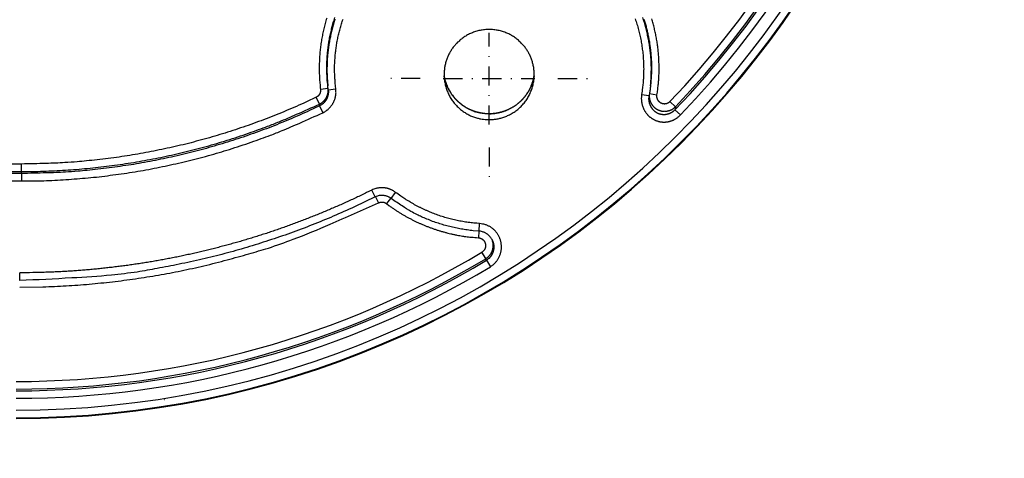
# Model space of a CAD drawing. Extents: x 2845 to 4609, y 579 to 1712.
# Drawn here: x 4480 to 4609, y 827 to 884 of the extents above; entities that cross this region are included whole.
import ezdxf

# ---------------------------------------------------------------- set-up
doc = ezdxf.new("R2010")
doc.units = 0
doc.header["$LTSCALE"] = 5
doc.linetypes.add('STRICHPUNKT', pattern=[1, 0.5, -0.25, 0, -0.25])
doc.layers.add('MITTE', color=10, linetype='STRICHPUNKT')
doc.layers.add('SKIZZE', color=10, linetype='CONTINUOUS')

msp = doc.modelspace()

# ---------------------------------------------------------------- linework, layer by layer
at = {"layer": 'MITTE'}
for p, q in [((4541.34, 870.18), (4541.34, 882.18)), ((4532.34, 876.18), (4528.45, 876.18)), ((4535.34, 876.18), (4547.34, 876.18)), ((4550.34, 876.18), (4554.24, 876.18)), ((4541.34, 867.18), (4541.34, 863.28))]:
    msp.add_line(p, q, dxfattribs=at)
at = {"layer": 'SKIZZE'}
for p, q in [((4520.27, 874.91), (4519.28, 874.78)), ((4520.24, 875.23), (4520.22, 875.39)), ((4520.29, 874.73), (4521.29, 874.86)), ((4562.46, 875.39), (4562.45, 875.24)), ((4519.14, 872.85), (4518.72, 873.74)), ((4561.29, 874.12), (4562.28, 873.96)), ((4562.32, 874.22), (4563.3, 874.07)), ((4519.17, 872.6), (4519.59, 871.72)), ((4565.71, 872.5), (4564.99, 873.18)), ((4565.65, 872.11), (4566.37, 871.43)), ((4480.16, 864.03), (4480.16, 865.01)), ((4480.16, 863.77), (4352.75, 863.77)), ((4480.16, 863.77), (4480.16, 864.03)), ((4480.16, 863.77), (4480.16, 862.79)), ((4352.75, 862.79), (4480.16, 862.79)), ((4526.43, 860.7), (4525.99, 861.6)), ((4526.47, 860.72), (4526.87, 859.93)), ((4528.43, 860.51), (4527.91, 859.83)), ((4528.51, 860.5), (4529.11, 861.3)), ((4540.03, 856.23), (4540.1, 857.22)), ((4539.99, 856.23), (4539.93, 855.36)), ((4540.9, 852.63), (4540.4, 853.47)), ((4541, 852.42), (4541.5, 851.57)), ((4479.93, 849.78), (4479.93, 850.78))]:
    msp.add_line(p, q, dxfattribs=at)
for points in [[(4137.17, 879.61, 0), (4135.89, 879.63, 0), (4134.61, 879.65, 0), (4133.34, 879.67, 0), (4132.07, 879.69, 0), (4130.81, 879.71, 0), (4129.56, 879.74, 0), (4128.32, 879.76, 0), (4127.09, 879.78, 0), (4125.86, 879.8, 0), (4124.65, 879.82, 0), (4123.45, 879.84, 0), (4122.26, 879.86, 0), (4121.08, 879.88, 0), (4119.91, 879.9, 0), (4118.76, 879.92, 0), (4117.62, 879.94, 0), (4116.5, 879.96, 0), (4115.39, 879.98, 0)], [(4147.58, 879.43), (4146.27, 879.45, 0), (4144.97, 879.47, 0), (4143.66, 879.49, 0), (4142.36, 879.52, 0), (4141.06, 879.54, 0), (4139.76, 879.56, 0), (4138.46, 879.58)], [(4138.53, 879.09, 0), (4137.24, 879.11, 0), (4135.97, 879.14, 0), (4134.7, 879.16, 0), (4133.43, 879.18, 0), (4132.18, 879.2, 0), (4130.93, 879.22, 0), (4129.68, 879.24, 0), (4128.45, 879.26, 0), (4127.23, 879.29, 0), (4126.01, 879.31, 0), (4124.81, 879.33, 0), (4123.61, 879.35, 0), (4122.43, 879.37, 0), (4121.26, 879.39, 0), (4120.1, 879.41, 0), (4118.96, 879.43, 0), (4117.82, 879.45, 0), (4116.71, 879.47, 0), (4115.61, 879.49, 0)], [(4548.7, 948.01), (4548.76, 952.04, 0.000028), (4548.82, 956.07, 0.000031), (4548.88, 960.1, 0.000028), (4548.94, 964.13, 0.000021), (4549, 968.16, 0.000015), (4549.06, 972.2, 0.00001), (4549.12, 976.23, 0.000005), (4549.18, 980.26, -0.000001), (4549.24, 984.29, -0.000006), (4549.3, 988.32, -0.000011), (4549.36, 992.35, -0.000016)], [(4553.14, 1000.34, 0.000001), (4553.22, 1004.38, -0.00001)], [(4471.26, 892.14, 0.000035), (4476.99, 892.29, 0.000013), (4484.46, 892.48, 0.000011)], [(4520.09, 884.11, 0.004048), (4519.99, 883.76, 0.004058), (4519.89, 883.41, 0.004076), (4519.8, 883.06, 0.004077), (4519.71, 882.71, 0.004061), (4519.63, 882.35, 0.00405), (4519.56, 882, 0.00404), (4519.49, 881.64, 0.004032), (4519.42, 881.29, 0.004024), (4519.37, 880.93, 0.004017), (4519.31, 880.57, 0.00401), (4519.27, 880.21, 0.004008), (4519.23, 879.85, 0.004017), (4519.19, 879.49, 0.004119), (4519.16, 879.13, 0.004317), (4519.14, 878.76, 0.004207), (4519.13, 878.4, 0.003845), (4519.12, 878.04, 0.004159), (4519.11, 877.68, 0.004885), (4519.11, 877.3, 0.003657), (4519.12, 876.95, 0.001137), (4519.13, 876.63, 0.005047), (4519.15, 876.23, 0.008992), (4519.2, 875.6, 0.004417), (4519.28, 874.78, 0.002323)], [(4520.22, 875.39), (4520.19, 875.73, -0.003938), (4520.16, 876.07, -0.003964), (4520.14, 876.41, -0.003929), (4520.13, 876.76, -0.003828), (4520.12, 877.1, -0.003791), (4520.11, 877.44, -0.003822), (4520.11, 877.78, -0.003884), (4520.12, 878.13, -0.003974), (4520.13, 878.47, -0.004047), (4520.15, 878.81, -0.004114), (4520.17, 879.15, -0.004143), (4520.2, 879.49, -0.004144), (4520.23, 879.83, -0.004085), (4520.27, 880.17, -0.003961), (4520.31, 880.51, -0.003919), (4520.36, 880.84, -0.003949), (4520.42, 881.18, -0.003961), (4520.48, 881.52, -0.00396), (4520.55, 881.85, -0.003965), (4520.62, 882.19, -0.003977), (4520.7, 882.52, -0.00399), (4520.78, 882.85, -0.00401), (4520.86, 883.18, -0.004021), (4520.96, 883.51, -0.00402), (4521.06, 883.84, -0.004011), (4521.16, 884.16, -0.003994)], [(4521.18, 883.98, 0.00398), (4521.08, 883.65, 0.004019), (4520.98, 883.32, 0.004098), (4520.89, 883, 0.004105), (4520.8, 882.67, 0.004049), (4520.72, 882.33, 0.004025), (4520.64, 882, 0.004028), (4520.57, 881.67, 0.003987), (4520.5, 881.34, 0.00387), (4520.44, 881, 0.003842), (4520.38, 880.66, 0.003906), (4520.33, 880.33, 0.003936), (4520.29, 879.99, 0.003947), (4520.25, 879.65, 0.004053), (4520.21, 879.31, 0.004259), (4520.19, 878.97, 0.004188), (4520.16, 878.63, 0.00391), (4520.15, 878.29, 0.004236), (4520.14, 877.95, 0.004902), (4520.13, 877.59, 0.003681), (4520.13, 877.26, 0.001241), (4520.13, 876.97, 0.005028), (4520.14, 876.58, 0.008698), (4520.18, 876, 0.004243), (4520.24, 875.22, 0.002244)], [(4521.29, 874.86), (4521.25, 875.18, -0.004091), (4521.21, 875.51, -0.004124), (4521.19, 875.84, -0.004093), (4521.17, 876.17, -0.003996), (4521.15, 876.5, -0.00392), (4521.14, 876.83, -0.003846), (4521.13, 877.16, -0.003848), (4521.13, 877.49, -0.003928), (4521.13, 877.82, -0.003997), (4521.14, 878.14, -0.004073), (4521.16, 878.47, -0.004157), (4521.18, 878.8, -0.004271), (4521.2, 879.13, -0.004282), (4521.23, 879.46, -0.004196), (4521.27, 879.79, -0.004127), (4521.31, 880.11, -0.00406), (4521.36, 880.44, -0.003999), (4521.41, 880.77, -0.00393), (4521.47, 881.09, -0.003912), (4521.53, 881.41, -0.003941), (4521.6, 881.74, -0.003987), (4521.68, 882.06, -0.004061), (4521.75, 882.38, -0.004101), (4521.84, 882.7, -0.004115), (4521.93, 883.01, -0.004129), (4522.02, 883.33, -0.004146), (4522.12, 883.64, -0.004115), (4522.23, 883.96, -0.004029)], [(4560.44, 884, -0.004561), (4560.56, 883.64, -0.004594), (4560.68, 883.29, -0.004627), (4560.78, 882.94, -0.004666), (4560.88, 882.58, -0.004665), (4560.97, 882.22, -0.004623), (4561.06, 881.86, -0.004587), (4561.13, 881.5, -0.004548), (4561.21, 881.13, -0.004513), (4561.27, 880.77, -0.004474), (4561.33, 880.4, -0.004447), (4561.38, 880.03, -0.004424), (4561.43, 879.67, -0.004461), (4561.47, 879.3, -0.004572), (4561.5, 878.93, -0.004735), (4561.52, 878.56, -0.004968), (4561.54, 878.19, -0.004819), (4561.55, 877.82, -0.004342), (4561.56, 877.45, -0.004615), (4561.55, 877.08, -0.005326), (4561.54, 876.69, -0.00396), (4561.53, 876.33, -0.001221), (4561.51, 876.01, -0.005839), (4561.48, 875.59, -0.010435), (4561.4, 874.96, -0.005129), (4561.29, 874.12, -0.002696)], [(4562.45, 875.24), (4562.48, 875.59, 0.004037), (4562.51, 875.94, 0.004076), (4562.53, 876.29, 0.004042), (4562.54, 876.63, 0.003926), (4562.55, 876.98, 0.003878), (4562.56, 877.33, 0.003885), (4562.56, 877.68, 0.00396), (4562.55, 878.03, 0.004123), (4562.54, 878.38, 0.004241), (4562.52, 878.73, 0.004343), (4562.49, 879.07, 0.004336), (4562.46, 879.42, 0.00422), (4562.42, 879.77, 0.004123), (4562.38, 880.11, 0.004022), (4562.33, 880.46, 0.003988), (4562.28, 880.8, 0.004009), (4562.22, 881.15, 0.004017), (4562.15, 881.49, 0.004019), (4562.08, 881.83, 0.004076), (4562.01, 882.17, 0.004183), (4561.93, 882.51, 0.00409), (4561.84, 882.85, 0.003854), (4561.75, 883.18, 0.004262), (4561.65, 883.52, 0.005063), (4561.54, 883.86, 0.003852), (4561.43, 884.18, 0.001362)], [(4561.59, 883.97, -0.003304), (4561.67, 883.7, -0.003327), (4561.75, 883.43, -0.003344), (4561.83, 883.17, -0.003355), (4561.9, 882.89, -0.003343), (4561.97, 882.62, -0.003312), (4562.03, 882.35, -0.003288), (4562.09, 882.08, -0.003264), (4562.15, 881.8, -0.003246), (4562.2, 881.53, -0.003227), (4562.25, 881.25, -0.003205), (4562.3, 880.98, -0.003173), (4562.34, 880.7, -0.003175), (4562.38, 880.42, -0.003216), (4562.42, 880.14, -0.003272), (4562.45, 879.87, -0.003355), (4562.48, 879.59, -0.00337), (4562.5, 879.31, -0.003323), (4562.52, 879.03, -0.003336), (4562.54, 878.75, -0.003397), (4562.56, 878.47, -0.003293), (4562.57, 878.19, -0.003064), (4562.57, 877.91, -0.003361), (4562.57, 877.63, -0.003978), (4562.57, 877.34, -0.002989), (4562.57, 877.07, -0.000963), (4562.56, 876.82, -0.004057), (4562.55, 876.51, -0.007153), (4562.51, 876.02, -0.003515), (4562.46, 875.39, -0.001855)], [(4563.3, 874.07), (4563.35, 874.39, 0.003764), (4563.39, 874.71, 0.003788), (4563.43, 875.03, 0.003765), (4563.47, 875.35, 0.003691), (4563.5, 875.68, 0.00364), (4563.52, 876, 0.003598), (4563.54, 876.32, 0.003548), (4563.56, 876.65, 0.003479), (4563.57, 876.97, 0.00346), (4563.57, 877.29, 0.003487), (4563.57, 877.62, 0.003536), (4563.57, 877.94, 0.003618), (4563.56, 878.27, 0.003653), (4563.55, 878.59, 0.003649), (4563.53, 878.91, 0.003653), (4563.51, 879.24, 0.003667), (4563.49, 879.56, 0.003689), (4563.45, 879.88, 0.003726), (4563.42, 880.2, 0.003713), (4563.38, 880.53, 0.003644), (4563.33, 880.85, 0.003583), (4563.28, 881.17, 0.003516), (4563.23, 881.49, 0.00351), (4563.17, 881.81, 0.003563), (4563.1, 882.12, 0.003584), (4563.03, 882.44, 0.003582), (4562.96, 882.76, 0.003635), (4562.88, 883.07, 0.00374), (4562.8, 883.38, 0.003658), (4562.71, 883.7, 0.003442), (4562.62, 884, 0.003786)], [(4541.34, 870.82), (4541.57, 870.82, 0.011696), (4541.8, 870.83, 0.011349), (4542.04, 870.86, 0.010989), (4542.28, 870.89, 0.010663), (4542.52, 870.94, 0.010176), (4542.76, 871, 0.009534), (4543.01, 871.06, 0.009405), (4543.26, 871.14, 0.009947), (4543.51, 871.23, 0.010932), (4543.76, 871.34, 0.012774), (4544.01, 871.45, 0.013183), (4544.25, 871.59, 0.012272), (4544.49, 871.73, 0.011646), (4544.73, 871.89, 0.011364), (4544.96, 872.06, 0.011259), (4545.19, 872.25, 0.011267), (4545.41, 872.44, 0.011868), (4545.62, 872.65, 0.013465), (4545.81, 872.87, 0.013974), (4546, 873.1, 0.013328), (4546.18, 873.34, 0.012604), (4546.34, 873.59, 0.01197), (4546.5, 873.85, 0.011883), (4546.63, 874.12, 0.011992), (4546.76, 874.39, 0.012235), (4546.87, 874.67, 0.012939), (4546.97, 874.95, 0.013404), (4547.05, 875.23, 0.013408), (4547.12, 875.52, 0.012736), (4547.17, 875.81, 0.011559), (4547.2, 876.09, 0.011448), (4547.23, 876.38, 0.011955), (4547.24, 876.66, 0.01195), (4547.23, 876.94, 0.011517), (4547.22, 877.21, 0.011689), (4547.19, 877.48, 0.012243), (4547.15, 877.75, 0.011819), (4547.09, 878.01, 0.01046), (4547.03, 878.26, 0.010319), (4546.96, 878.5, 0.011053), (4546.88, 878.73, 0.010978), (4546.79, 878.96, 0.009885), (4546.7, 879.18, 0.009566), (4546.59, 879.39, 0.009914), (4546.49, 879.59, 0.010307), (4546.37, 879.79, 0.010244), (4546.24, 879.98, 0.009672), (4546.11, 880.18, 0.008914), (4545.96, 880.37, 0.009238), (4545.81, 880.56, 0.010843), (4545.64, 880.74, 0.011351), (4545.46, 880.93, 0.010997), (4545.27, 881.1, 0.010862), (4545.07, 881.28, 0.011289), (4544.86, 881.44, 0.011396), (4544.64, 881.6, 0.011151), (4544.4, 881.75, 0.011246), (4544.16, 881.89, 0.011888), (4543.91, 882.02, 0.012221), (4543.65, 882.14, 0.012299), (4543.38, 882.24, 0.012196), (4543.1, 882.34, 0.012217), (4542.82, 882.42, 0.01237), (4542.53, 882.49, 0.012619), (4542.24, 882.54, 0.012632), (4541.94, 882.58, 0.012491), (4541.64, 882.6, 0.01255), (4541.34, 882.61, 0.012803), (4541.04, 882.6, 0.012766), (4540.74, 882.58, 0.012485), (4540.45, 882.54, 0.012442), (4540.15, 882.49, 0.012653), (4539.86, 882.42, 0.012718), (4539.58, 882.34, 0.012467), (4539.31, 882.24, 0.012265), (4539.04, 882.14, 0.01212), (4538.78, 882.02, 0.012132), (4538.52, 881.89, 0.012078), (4538.28, 881.75, 0.01183), (4538.05, 881.6, 0.011385), (4537.82, 881.44, 0.011406), (4537.61, 881.28, 0.011609), (4537.41, 881.1, 0.011375), (4537.22, 880.93, 0.010656), (4537.04, 880.74, 0.010625), (4536.88, 880.56, 0.011019), (4536.72, 880.37, 0.010672), (4536.57, 880.18, 0.009461), (4536.44, 879.98, 0.009353), (4536.31, 879.79, 0.010084), (4536.2, 879.59, 0.01047), (4536.09, 879.39, 0.010041), (4535.99, 879.18, 0.009392), (4535.89, 878.96, 0.009076), (4535.8, 878.73, 0.009655), (4535.72, 878.5, 0.011393), (4535.65, 878.25, 0.011876), (4535.59, 878, 0.011253), (4535.54, 877.75, 0.010694), (4535.5, 877.48, 0.010192), (4535.47, 877.21, 0.010725), (4535.45, 876.94, 0.012751), (4535.45, 876.66, 0.013161), (4535.46, 876.38, 0.011874), (4535.48, 876.1, 0.011067), (4535.52, 875.81, 0.010618), (4535.57, 875.52, 0.011073), (4535.63, 875.23, 0.012986), (4535.72, 874.95, 0.014083), (4535.81, 874.67, 0.014231), (4535.92, 874.39, 0.013512), (4536.05, 874.12, 0.012046), (4536.19, 873.85, 0.011366), (4536.34, 873.6, 0.011079), (4536.51, 873.34, 0.011388), (4536.68, 873.1, 0.012716), (4536.87, 872.87, 0.013867), (4537.07, 872.65, 0.014745), (4537.28, 872.44, 0.014062), (4537.5, 872.25, 0.011811), (4537.72, 872.06, 0.010762), (4537.96, 871.89, 0.010425), (4538.19, 871.73, 0.010731), (4538.43, 871.59, 0.011788), (4538.67, 871.45, 0.012555), (4538.92, 871.33, 0.013163), (4539.17, 871.23, 0.01357), (4539.42, 871.14, 0.013049), (4539.68, 871.06, 0.009187), (4539.92, 871, 0.002555), (4540.14, 870.94, 0.011718), (4540.41, 870.89, 0.023615), (4540.81, 870.85, 0.012409), (4541.34, 870.82, 0.00666)], [(4541.34, 871.58), (4541.25, 871.58, -0.004825), (4541.16, 871.58, -0.004831), (4541.07, 871.58, -0.004783), (4540.97, 871.59, -0.004679), (4540.88, 871.59, -0.00459), (4540.79, 871.6, -0.004505), (4540.69, 871.61, -0.004418), (4540.6, 871.62, -0.004318), (4540.51, 871.64, -0.004228), (4540.41, 871.65, -0.004138), (4540.32, 871.67, -0.004029), (4540.22, 871.69, -0.003898), (4540.13, 871.71, -0.003775), (4540.04, 871.73, -0.003644), (4539.94, 871.75, -0.003553), (4539.85, 871.77, -0.00348), (4539.75, 871.8, -0.003416), (4539.66, 871.83, -0.003335), (4539.56, 871.85, -0.003259), (4539.47, 871.88, -0.003255), (4539.38, 871.91, -0.003467), (4539.29, 871.94, -0.003912), (4539.2, 871.98, -0.004304), (4539.11, 872.01, -0.004556), (4539.02, 872.04, -0.00469), (4538.94, 872.08, -0.004776), (4538.85, 872.12, -0.004711), (4538.77, 872.16, -0.00455), (4538.68, 872.2, -0.004441), (4538.6, 872.24, -0.004343), (4538.52, 872.29, -0.004245), (4538.44, 872.33, -0.004138), (4538.35, 872.38, -0.004041), (4538.27, 872.43, -0.003939), (4538.19, 872.48, -0.003843), (4538.11, 872.53, -0.003735), (4538.03, 872.59, -0.003651), (4537.95, 872.64, -0.003584), (4537.87, 872.7, -0.003544), (4537.79, 872.76, -0.003529), (4537.71, 872.82, -0.003514), (4537.64, 872.88, -0.003477), (4537.56, 872.94, -0.003421), (4537.49, 873, -0.003389), (4537.41, 873.06, -0.003506), (4537.34, 873.12, -0.003763), (4537.27, 873.19, -0.004005), (4537.2, 873.25, -0.004219), (4537.13, 873.32, -0.004409), (4537.06, 873.38, -0.004614), (4537, 873.45, -0.004668), (4536.94, 873.52, -0.004594), (4536.87, 873.59, -0.004514), (4536.81, 873.66, -0.004418), (4536.75, 873.73, -0.004331), (4536.69, 873.8, -0.004235), (4536.63, 873.88, -0.004142), (4536.58, 873.95, -0.004037), (4536.52, 874.03, -0.003939), (4536.47, 874.11, -0.003834), (4536.41, 874.19, -0.003727), (4536.36, 874.27, -0.003603), (4536.31, 874.35, -0.003516), (4536.25, 874.43, -0.003476), (4536.2, 874.52, -0.003486), (4536.16, 874.6, -0.003533), (4536.11, 874.69, -0.003573), (4536.06, 874.77, -0.003621), (4536.02, 874.86, -0.003672), (4535.97, 874.94, -0.003734), (4535.93, 875.03, -0.003801), (4535.89, 875.12, -0.003883), (4535.85, 875.2, -0.003957), (4535.81, 875.29, -0.004035), (4535.78, 875.38, -0.004149), (4535.74, 875.47, -0.004294), (4535.71, 875.55, -0.004233), (4535.68, 875.64, -0.003995), (4535.65, 875.73, -0.004452), (4535.62, 875.82, -0.005326), (4535.6, 875.91, -0.004041), (4535.57, 876, -0.001452), (4535.55, 876.08, -0.005628), (4535.53, 876.18, -0.0092), (4535.49, 876.34, -0.004347), (4535.45, 876.56, -0.002283)], [(4535.45, 876.55), (4535.52, 876.21, 0.014789), (4535.61, 875.88, 0.014979), (4535.72, 875.54, 0.01488), (4535.84, 875.22, 0.014673), (4535.99, 874.9, 0.01453), (4536.16, 874.6, 0.01437), (4536.34, 874.3, 0.014296), (4536.54, 874.01, 0.014301), (4536.75, 873.74, 0.014299), (4536.99, 873.48, 0.014298), (4537.23, 873.23, 0.014542), (4537.49, 873, 0.015033), (4537.76, 872.78, 0.014666), (4538.05, 872.58, 0.013589), (4538.34, 872.4, 0.014786), (4538.65, 872.23, 0.017469), (4538.98, 872.08, 0.013277), (4539.29, 871.95, 0.004498), (4539.58, 871.85, 0.018659), (4539.96, 871.75, 0.032991), (4540.56, 871.67, 0.016213), (4541.34, 871.59, 0.008479)], [(4547.23, 876.55), (4547.22, 876.45, -0.004222), (4547.2, 876.35, -0.004245), (4547.17, 876.24, -0.004307), (4547.15, 876.14, -0.004416), (4547.12, 876.04, -0.004489), (4547.1, 875.94, -0.004516), (4547.07, 875.84, -0.004538), (4547.04, 875.74, -0.004558), (4547, 875.64, -0.004565), (4546.97, 875.55, -0.004559), (4546.93, 875.45, -0.004533), (4546.9, 875.35, -0.004485), (4546.86, 875.25, -0.004408), (4546.81, 875.16, -0.004309), (4546.77, 875.06, -0.004247), (4546.73, 874.97, -0.004216), (4546.68, 874.87, -0.004186), (4546.63, 874.78, -0.004156), (4546.58, 874.69, -0.004134), (4546.53, 874.59, -0.004118), (4546.47, 874.5, -0.004112), (4546.42, 874.41, -0.004112), (4546.36, 874.32, -0.00411), (4546.31, 874.23, -0.004114), (4546.25, 874.15, -0.004159), (4546.19, 874.06, -0.004236), (4546.12, 873.98, -0.004307), (4546.06, 873.89, -0.00438), (4546, 873.81, -0.004449), (4545.93, 873.73, -0.004524), (4545.86, 873.65, -0.004583), (4545.8, 873.57, -0.004641), (4545.73, 873.5, -0.004714), (4545.66, 873.42, -0.004795), (4545.58, 873.35, -0.004777), (4545.51, 873.27, -0.004663), (4545.43, 873.2, -0.004535), (4545.35, 873.13, -0.004408), (4545.28, 873.06, -0.004305), (4545.2, 872.99, -0.004201), (4545.11, 872.93, -0.004116), (4545.03, 872.86, -0.004035), (4544.95, 872.79, -0.003971), (4544.86, 872.73, -0.003909), (4544.78, 872.67, -0.003955), (4544.69, 872.61, -0.004117), (4544.6, 872.55, -0.004209), (4544.51, 872.49, -0.004248), (4544.42, 872.44, -0.004298), (4544.33, 872.38, -0.004366), (4544.24, 872.33, -0.004429), (4544.15, 872.28, -0.004497), (4544.06, 872.23, -0.004564), (4543.97, 872.19, -0.004638), (4543.87, 872.14, -0.004711), (4543.78, 872.1, -0.004799), (4543.69, 872.06, -0.004926), (4543.59, 872.02, -0.00508), (4543.49, 871.98, -0.004979), (4543.4, 871.94, -0.004588), (4543.3, 871.91, -0.004198), (4543.2, 871.88, -0.003797), (4543.09, 871.85, -0.003627), (4542.99, 871.81, -0.003729), (4542.89, 871.79, -0.003842), (4542.78, 871.76, -0.003895), (4542.68, 871.73, -0.004009), (4542.58, 871.71, -0.00421), (4542.47, 871.69, -0.004187), (4542.37, 871.67, -0.003993), (4542.27, 871.65, -0.00452), (4542.16, 871.63, -0.005539), (4542.06, 871.62, -0.004243), (4541.96, 871.61, -0.00137), (4541.87, 871.6, -0.006207), (4541.75, 871.59, -0.011093), (4541.57, 871.58, -0.005503), (4541.34, 871.58, -0.002915)], [(4541.34, 871.59), (4541.53, 871.59, 0.009109), (4541.72, 871.6, 0.009365), (4541.91, 871.62, 0.009143), (4542.1, 871.64, 0.008428), (4542.29, 871.67, 0.007943), (4542.48, 871.7, 0.007554), (4542.66, 871.74, 0.00736), (4542.85, 871.79, 0.007318), (4543.03, 871.84, 0.007375), (4543.21, 871.89, 0.007545), (4543.39, 871.96, 0.007689), (4543.57, 872.02, 0.007844), (4543.74, 872.1, 0.007968), (4543.91, 872.17, 0.008091), (4544.08, 872.26, 0.008112), (4544.25, 872.35, 0.00804), (4544.42, 872.44, 0.007995), (4544.58, 872.54, 0.007965), (4544.74, 872.65, 0.007943), (4544.89, 872.76, 0.007927), (4545.04, 872.87, 0.00792), (4545.19, 872.99, 0.00792), (4545.33, 873.12, 0.007935), (4545.47, 873.25, 0.007969), (4545.61, 873.38, 0.007973), (4545.74, 873.52, 0.007948), (4545.86, 873.66, 0.007921), (4545.99, 873.81, 0.007879), (4546.1, 873.96, 0.007824), (4546.21, 874.11, 0.007749), (4546.32, 874.27, 0.007796), (4546.42, 874.43, 0.007939), (4546.52, 874.59, 0.00771), (4546.61, 874.75, 0.007199), (4546.7, 874.92, 0.007958), (4546.78, 875.09, 0.009534), (4546.86, 875.27, 0.007244), (4546.93, 875.44, 0.002423), (4546.99, 875.6, 0.010314), (4547.06, 875.8, 0.018031), (4547.14, 876.12, 0.008836), (4547.23, 876.54, 0.004657)], [(4519.28, 874.78), (4519.29, 874.73, -0.012744), (4519.29, 874.68, -0.01287), (4519.29, 874.62, -0.012796), (4519.29, 874.57, -0.012645), (4519.28, 874.52, -0.012579), (4519.27, 874.47, -0.012548), (4519.26, 874.42, -0.012562), (4519.25, 874.36, -0.012631), (4519.23, 874.31, -0.012672), (4519.21, 874.26, -0.012704), (4519.19, 874.22, -0.012955), (4519.17, 874.17, -0.013432), (4519.14, 874.12, -0.013157), (4519.11, 874.08, -0.012296), (4519.08, 874.04, -0.013423), (4519.05, 873.99, -0.015806), (4519.01, 873.95, -0.012003), (4518.98, 873.92, -0.004117), (4518.94, 873.88, -0.016818), (4518.9, 873.85, -0.029515), (4518.82, 873.8, -0.014504), (4518.72, 873.74, -0.007613)], [(4519.14, 872.85), (4519.23, 872.89, 0.012454), (4519.32, 872.94, 0.012601), (4519.4, 873, 0.012534), (4519.49, 873.05, 0.012362), (4519.56, 873.12, 0.012282), (4519.64, 873.18, 0.012239), (4519.71, 873.25, 0.012238), (4519.78, 873.32, 0.01228), (4519.84, 873.4, 0.012313), (4519.91, 873.48, 0.012346), (4519.96, 873.56, 0.012554), (4520.02, 873.64, 0.01293), (4520.06, 873.73, 0.012588), (4520.11, 873.82, 0.011639), (4520.15, 873.91, 0.012638), (4520.18, 874, 0.014869), (4520.21, 874.1, 0.01131), (4520.24, 874.19, 0.003958), (4520.26, 874.28, 0.015715), (4520.27, 874.39, 0.027321), (4520.28, 874.56, 0.013413), (4520.29, 874.78, 0.007063)], [(4520.3, 874.68), (4520.31, 874.59, -0.010474), (4520.31, 874.5, -0.010521), (4520.31, 874.41, -0.010505), (4520.31, 874.32, -0.010505), (4520.3, 874.23, -0.010544), (4520.29, 874.14, -0.010609), (4520.27, 874.05, -0.010637), (4520.25, 873.97, -0.010637), (4520.23, 873.88, -0.010634), (4520.2, 873.79, -0.010623), (4520.17, 873.71, -0.010654), (4520.14, 873.62, -0.010728), (4520.1, 873.54, -0.010763), (4520.06, 873.46, -0.010773), (4520.01, 873.38, -0.01089), (4519.96, 873.31, -0.011092), (4519.91, 873.23, -0.010801), (4519.86, 873.16, -0.01013), (4519.8, 873.09, -0.011224), (4519.74, 873.03, -0.013486), (4519.68, 872.96, -0.010339), (4519.61, 872.9, -0.003645), (4519.55, 872.85, -0.014502), (4519.47, 872.79, -0.025127), (4519.34, 872.71, -0.01234), (4519.17, 872.6, -0.006512)], [(4519.59, 871.72), (4519.71, 871.78, 0.0113), (4519.83, 871.84, 0.011373), (4519.95, 871.92, 0.011334), (4520.06, 871.99, 0.011274), (4520.17, 872.08, 0.011275), (4520.27, 872.16, 0.011311), (4520.37, 872.26, 0.011318), (4520.47, 872.35, 0.011301), (4520.56, 872.45, 0.011253), (4520.65, 872.56, 0.01116), (4520.73, 872.67, 0.01112), (4520.81, 872.78, 0.011122), (4520.88, 872.89, 0.011101), (4520.94, 873.01, 0.011064), (4521.01, 873.13, 0.011133), (4521.06, 873.26, 0.011275), (4521.11, 873.38, 0.010923), (4521.16, 873.51, 0.010188), (4521.2, 873.64, 0.011201), (4521.23, 873.77, 0.013344), (4521.26, 873.91, 0.010201), (4521.28, 874.04, 0.003638), (4521.3, 874.16, 0.014215), (4521.31, 874.31, 0.024424), (4521.3, 874.55, 0.011955), (4521.29, 874.86, 0.006311)], [(4520.29, 874.73), (4520.29, 874.76, -0.000371), (4520.29, 874.79, -0.000368), (4520.28, 874.82, -0.000371), (4520.28, 874.85, -0.000377), (4520.27, 874.89, -0.000366), (4520.27, 874.92, -0.000341), (4520.27, 874.95, -0.000375), (4520.26, 874.98, -0.000445), (4520.26, 875.01, -0.000338), (4520.26, 875.04, -0.000118), (4520.25, 875.07, -0.000473), (4520.25, 875.1, -0.00081), (4520.24, 875.15, -0.000396), (4520.24, 875.22, -0.00021)], [(4520.3, 874.68), (4520.3, 874.69, 0.000443), (4520.3, 874.69, 0.000439), (4520.3, 874.69, 0.000443), (4520.3, 874.7, 0.000453), (4520.3, 874.7, 0.000441), (4520.3, 874.7, 0.000412), (4520.3, 874.7, 0.000456), (4520.3, 874.71, 0.000545), (4520.3, 874.71, 0.000414), (4520.3, 874.71, 0.000141), (4520.3, 874.72, 0.000585), (4520.29, 874.72, 0.001008), (4520.29, 874.72, 0.000493), (4520.29, 874.73, 0.000261)], [(4562.45, 875.24), (4562.44, 875.16, -0.000979), (4562.43, 875.08, -0.00097), (4562.42, 875, -0.000979), (4562.42, 874.92, -0.001004), (4562.41, 874.84, -0.000978), (4562.4, 874.76, -0.000915), (4562.39, 874.68, -0.001014), (4562.38, 874.6, -0.001215), (4562.36, 874.52, -0.000922), (4562.35, 874.44, -0.000312), (4562.34, 874.37, -0.001311), (4562.33, 874.28, -0.002268), (4562.31, 874.14, -0.00111), (4562.28, 873.96, -0.000588)], [(4518.72, 873.74), (4517.43, 873.13, -0.00395), (4516.13, 872.55, -0.003974), (4514.82, 871.99, -0.003952), (4513.5, 871.45, -0.003882), (4512.18, 870.93, -0.003875), (4510.84, 870.43, -0.003927), (4509.5, 869.95, -0.00396), (4508.15, 869.5, -0.003982), (4506.8, 869.06, -0.003986), (4505.44, 868.65, -0.003972), (4504.07, 868.26, -0.003968), (4502.69, 867.89, -0.00397), (4501.31, 867.54, -0.003957), (4499.93, 867.22, -0.00393), (4498.54, 866.92, -0.00396), (4497.14, 866.63, -0.004037), (4495.74, 866.38, -0.003921), (4494.33, 866.14, -0.003659), (4492.94, 865.92, -0.004038), (4491.52, 865.73, -0.004815), (4490.06, 865.56, -0.003656), (4488.69, 865.42, -0.00125), (4487.44, 865.29, -0.005163), (4485.85, 865.19, -0.008914), (4483.38, 865.09, -0.004362), (4480.16, 865.01, -0.002309)], [(4561.29, 874.12), (4561.28, 874, 0.009215), (4561.26, 873.89, 0.009264), (4561.26, 873.77, 0.009232), (4561.25, 873.64, 0.009167), (4561.25, 873.52, 0.009138), (4561.26, 873.4, 0.009125), (4561.27, 873.28, 0.009123), (4561.28, 873.16, 0.009135), (4561.3, 873.05, 0.00916), (4561.32, 872.93, 0.009203), (4561.35, 872.81, 0.00925), (4561.38, 872.69, 0.009312), (4561.41, 872.58, 0.009392), (4561.45, 872.47, 0.009508), (4561.5, 872.35, 0.009562), (4561.55, 872.24, 0.00957), (4561.6, 872.14, 0.00957), (4561.65, 872.03, 0.009567), (4561.72, 871.93, 0.009588), (4561.78, 871.82, 0.009638), (4561.85, 871.73, 0.009706), (4561.92, 871.63, 0.009807), (4562, 871.54, 0.009872), (4562.08, 871.45, 0.009917), (4562.16, 871.36, 0.00993), (4562.25, 871.28, 0.009922), (4562.34, 871.2, 0.00994), (4562.43, 871.12, 0.00999), (4562.53, 871.05, 0.010047), (4562.63, 870.98, 0.010127), (4562.73, 870.92, 0.010216), (4562.83, 870.86, 0.010335), (4562.94, 870.8, 0.010363), (4563.05, 870.75, 0.010313), (4563.16, 870.7, 0.010284), (4563.27, 870.66, 0.010272), (4563.39, 870.62, 0.010277), (4563.5, 870.59, 0.010301), (4563.62, 870.56, 0.010352), (4563.74, 870.54, 0.010444), (4563.86, 870.52, 0.010483), (4563.98, 870.51, 0.010475), (4564.1, 870.5, 0.010438), (4564.22, 870.5, 0.010365), (4564.34, 870.5, 0.010325), (4564.46, 870.51, 0.010308), (4564.58, 870.52, 0.010326), (4564.69, 870.54, 0.010379), (4564.81, 870.56, 0.01034), (4564.93, 870.59, 0.010208), (4565.05, 870.62, 0.010223), (4565.16, 870.66, 0.010349), (4565.27, 870.7, 0.010035), (4565.39, 870.74, 0.009386), (4565.49, 870.79, 0.010303), (4565.6, 870.85, 0.012196), (4565.71, 870.91, 0.009299), (4565.81, 870.97, 0.003327), (4565.9, 871.03, 0.012764), (4566.01, 871.11, 0.021839), (4566.16, 871.24, 0.010684), (4566.37, 871.43, 0.00565)], [(4565.65, 872.11), (4565.6, 872.05, -0.0094), (4565.54, 871.99, -0.009447), (4565.48, 871.94, -0.009473), (4565.42, 871.89, -0.009536), (4565.35, 871.84, -0.009613), (4565.29, 871.79, -0.009699), (4565.22, 871.75, -0.009804), (4565.15, 871.71, -0.009946), (4565.08, 871.67, -0.010036), (4565.01, 871.64, -0.010081), (4564.94, 871.6, -0.010118), (4564.86, 871.58, -0.010155), (4564.79, 871.55, -0.010214), (4564.71, 871.53, -0.010299), (4564.63, 871.51, -0.010391), (4564.56, 871.49, -0.0105), (4564.48, 871.48, -0.010543), (4564.4, 871.47, -0.010527), (4564.32, 871.46, -0.010529), (4564.24, 871.46, -0.010548), (4564.16, 871.46, -0.010588), (4564.08, 871.46, -0.010654), (4564.01, 871.47, -0.010706), (4563.93, 871.48, -0.010752), (4563.85, 871.49, -0.010725), (4563.77, 871.51, -0.01062), (4563.7, 871.53, -0.010554), (4563.62, 871.55, -0.010512), (4563.55, 871.58, -0.010484), (4563.47, 871.61, -0.010466), (4563.4, 871.64, -0.010474), (4563.33, 871.68, -0.010516), (4563.26, 871.72, -0.010486), (4563.19, 871.76, -0.010379), (4563.13, 871.81, -0.01027), (4563.06, 871.85, -0.010144), (4563, 871.9, -0.010047), (4562.94, 871.96, -0.009965), (4562.88, 872.01, -0.009904), (4562.83, 872.07, -0.009859), (4562.77, 872.13, -0.009824), (4562.72, 872.19, -0.009798), (4562.67, 872.26, -0.009721), (4562.63, 872.32, -0.009579), (4562.58, 872.39, -0.009473), (4562.54, 872.46, -0.00939), (4562.5, 872.53, -0.00933), (4562.47, 872.6, -0.009285), (4562.43, 872.68, -0.00924), (4562.4, 872.75, -0.009204), (4562.38, 872.83, -0.009227), (4562.35, 872.91, -0.009275), (4562.33, 872.98, -0.008926), (4562.31, 873.06, -0.00827), (4562.29, 873.14, -0.009022), (4562.28, 873.22, -0.01065), (4562.27, 873.31, -0.008072), (4562.26, 873.39, -0.002794), (4562.25, 873.46, -0.011275), (4562.25, 873.55, -0.019473), (4562.26, 873.69, -0.009528), (4562.27, 873.88, -0.005028)], [(4562.28, 873.96), (4562.28, 873.96, 0.000638), (4562.28, 873.95, 0.000638), (4562.28, 873.95, 0.000638), (4562.28, 873.94, 0.000634), (4562.28, 873.94, 0.000607), (4562.28, 873.93, 0.000561), (4562.27, 873.92, 0.000604), (4562.27, 873.92, 0.000698), (4562.27, 873.91, 0.00053), (4562.27, 873.91, 0.000199), (4562.27, 873.9, 0.000713), (4562.27, 873.9, 0.001183), (4562.27, 873.89, 0.000576), (4562.27, 873.88, 0.000308)], [(4562.29, 874.03), (4562.29, 873.94, 0.010464), (4562.29, 873.86, 0.010478), (4562.29, 873.78, 0.010481), (4562.3, 873.69, 0.01054), (4562.31, 873.61, 0.010545), (4562.32, 873.52, 0.010494), (4562.34, 873.44, 0.010475), (4562.36, 873.36, 0.010495), (4562.39, 873.28, 0.010506), (4562.42, 873.2, 0.010519), (4562.45, 873.12, 0.010613), (4562.48, 873.04, 0.010813), (4562.52, 872.97, 0.010859), (4562.56, 872.89, 0.010783), (4562.61, 872.82, 0.010704), (4562.66, 872.75, 0.01062), (4562.71, 872.68, 0.010566), (4562.76, 872.61, 0.010543), (4562.82, 872.55, 0.010536), (4562.88, 872.48, 0.010555), (4562.94, 872.42, 0.01059), (4563.01, 872.37, 0.010656), (4563.08, 872.31, 0.010726), (4563.15, 872.26, 0.010826), (4563.22, 872.21, 0.01094), (4563.29, 872.17, 0.011104), (4563.37, 872.13, 0.011112), (4563.45, 872.09, 0.010992), (4563.53, 872.05, 0.010912), (4563.61, 872.02, 0.010857), (4563.7, 871.99, 0.010831), (4563.78, 871.97, 0.010834), (4563.87, 871.95, 0.010872), (4563.95, 871.93, 0.010957), (4564.04, 871.92, 0.011008), (4564.13, 871.91, 0.01103), (4564.21, 871.91, 0.010996), (4564.3, 871.9, 0.010904), (4564.39, 871.91, 0.010868), (4564.48, 871.91, 0.010875), (4564.56, 871.92, 0.010897), (4564.65, 871.94, 0.010949), (4564.74, 871.96, 0.011079), (4564.82, 871.98, 0.011254), (4564.9, 872, 0.01089), (4564.99, 872.03, 0.010072), (4565.07, 872.06, 0.010963), (4565.15, 872.1, 0.012941), (4565.23, 872.14, 0.009864), (4565.3, 872.18, 0.003461), (4565.37, 872.22, 0.013745), (4565.44, 872.27, 0.023924), (4565.56, 872.37, 0.011792), (4565.71, 872.5, 0.006235)], [(4564.99, 873.18), (4564.96, 873.14, -0.01114), (4564.93, 873.11, -0.01121), (4564.89, 873.08, -0.011175), (4564.86, 873.06, -0.011123), (4564.82, 873.03, -0.011121), (4564.78, 873, -0.011143), (4564.74, 872.98, -0.011186), (4564.7, 872.96, -0.011265), (4564.66, 872.94, -0.011351), (4564.62, 872.93, -0.011463), (4564.57, 872.91, -0.011609), (4564.53, 872.9, -0.011822), (4564.48, 872.89, -0.011895), (4564.44, 872.88, -0.011858), (4564.39, 872.87, -0.011817), (4564.35, 872.87, -0.011766), (4564.3, 872.86, -0.011764), (4564.26, 872.86, -0.011811), (4564.21, 872.87, -0.011882), (4564.17, 872.87, -0.011989), (4564.12, 872.88, -0.011985), (4564.07, 872.89, -0.011871), (4564.03, 872.9, -0.011796), (4563.99, 872.91, -0.011746), (4563.94, 872.92, -0.011722), (4563.9, 872.94, -0.011716), (4563.86, 872.96, -0.011768), (4563.82, 872.98, -0.011894), (4563.78, 873, -0.011908), (4563.74, 873.03, -0.0118), (4563.7, 873.05, -0.011668), (4563.67, 873.08, -0.011475), (4563.63, 873.11, -0.011334), (4563.6, 873.14, -0.011216), (4563.57, 873.18, -0.011129), (4563.54, 873.21, -0.011053), (4563.51, 873.25, -0.011007), (4563.48, 873.28, -0.010979), (4563.45, 873.32, -0.010991), (4563.43, 873.36, -0.011041), (4563.41, 873.4, -0.011066), (4563.39, 873.44, -0.01108), (4563.37, 873.48, -0.011098), (4563.35, 873.53, -0.011063), (4563.34, 873.57, -0.010635), (4563.32, 873.61, -0.009906), (4563.31, 873.66, -0.010846), (4563.3, 873.7, -0.012841), (4563.3, 873.75, -0.009801), (4563.29, 873.79, -0.003519), (4563.29, 873.83, -0.013726), (4563.29, 873.88, -0.023506), (4563.29, 873.96, -0.011497), (4563.3, 874.07, -0.006075)], [(4480.16, 864.03), (4481.6, 864.04, 0.003972), (4483.03, 864.07, 0.003978), (4484.47, 864.13, 0.003974), (4485.91, 864.21, 0.003964), (4487.35, 864.31, 0.003958), (4488.78, 864.44, 0.003953), (4490.21, 864.59, 0.00395), (4491.64, 864.76, 0.003948), (4493.07, 864.95, 0.003945), (4494.49, 865.17, 0.003942), (4495.91, 865.41, 0.003945), (4497.33, 865.67, 0.003953), (4498.74, 865.95, 0.003945), (4500.14, 866.26, 0.003924), (4501.54, 866.59, 0.003961), (4502.94, 866.94, 0.004044), (4504.33, 867.31, 0.003934), (4505.71, 867.71, 0.00368), (4507.08, 868.12, 0.004066), (4508.46, 868.56, 0.004851), (4509.87, 869.04, 0.003691), (4511.18, 869.51, 0.001285), (4512.37, 869.94, 0.005126), (4513.87, 870.54, 0.008785), (4516.16, 871.52, 0.004294), (4519.14, 872.85, 0.002276)], [(4519.17, 872.6), (4517.86, 872, -0.003947), (4516.55, 871.41, -0.003971), (4515.22, 870.84, -0.003948), (4513.89, 870.29, -0.003878), (4512.55, 869.76, -0.003875), (4511.2, 869.26, -0.003936), (4509.85, 868.78, -0.00397), (4508.48, 868.31, -0.003985), (4507.11, 867.87, -0.003987), (4505.73, 867.46, -0.003974), (4504.35, 867.06, -0.003971), (4502.96, 866.69, -0.003974), (4501.56, 866.33, -0.003962), (4500.16, 866, -0.003934), (4498.75, 865.7, -0.003965), (4497.34, 865.41, -0.00404), (4495.92, 865.15, -0.003923), (4494.5, 864.91, -0.003662), (4493.09, 864.7, -0.00404), (4491.65, 864.5, -0.004818), (4490.17, 864.33, -0.003658), (4488.78, 864.18, -0.001251), (4487.53, 864.06, -0.005166), (4485.91, 863.95, -0.008921), (4483.42, 863.85, -0.004366), (4480.16, 863.77, -0.002311)], [(4519.17, 872.6), (4519.17, 872.62, -0.000024), (4519.16, 872.64, -0.000024), (4519.16, 872.65, -0.000024), (4519.16, 872.67, -0.000024), (4519.16, 872.68, -0.000023), (4519.16, 872.7, -0.000021), (4519.16, 872.71, -0.000023), (4519.15, 872.73, -0.000026), (4519.15, 872.74, -0.00002), (4519.15, 872.76, -0.000007), (4519.15, 872.77, -0.000027), (4519.15, 872.79, -0.000045), (4519.15, 872.81, -0.000022), (4519.14, 872.85, -0.000012)], [(4565.71, 872.5), (4565.7, 872.47, -0.000006), (4565.7, 872.45, -0.000005), (4565.7, 872.42, -0.000006), (4565.69, 872.4, -0.000009), (4565.69, 872.38, -0.00001), (4565.69, 872.35, -0.00001), (4565.68, 872.33, -0.000014), (4565.68, 872.3, -0.00002), (4565.68, 872.28, -0.000016), (4565.67, 872.25, -0.000002), (4565.67, 872.23, -0.000028), (4565.67, 872.21, -0.000055), (4565.66, 872.16, -0.000028), (4565.65, 872.11, -0.000014)], [(4480.16, 862.79), (4481.61, 862.8, 0.003976), (4483.07, 862.83, 0.003982), (4484.52, 862.89, 0.003977), (4485.98, 862.97, 0.003967), (4487.43, 863.08, 0.00396), (4488.88, 863.2, 0.003955), (4490.33, 863.35, 0.003952), (4491.77, 863.53, 0.003949), (4493.22, 863.72, 0.003947), (4494.66, 863.94, 0.003944), (4496.09, 864.18, 0.003947), (4497.52, 864.45, 0.003956), (4498.95, 864.74, 0.003948), (4500.37, 865.05, 0.003928), (4501.79, 865.38, 0.003965), (4503.2, 865.73, 0.004048), (4504.61, 866.11, 0.003938), (4506.01, 866.51, 0.003683), (4507.39, 866.93, 0.004068), (4508.79, 867.38, 0.004852), (4510.21, 867.87, 0.003694), (4511.54, 868.34, 0.001298), (4512.74, 868.77, 0.005136), (4514.26, 869.38, 0.008776), (4516.57, 870.37, 0.004288), (4519.59, 871.72, 0.002275)], [(4541.34, 871.59), (4541.34, 871.59, -0.000663), (4541.34, 871.59, -0.001594), (4541.34, 871.59), (4541.34, 871.59, -0.004432), (4541.34, 871.59, -0.00033), (4541.34, 871.59, 0.00006), (4541.34, 871.59, 0.000421), (4541.34, 871.59, 0.000763), (4541.34, 871.59, 0.000391), (4541.34, 871.59, -0.000193), (4541.34, 871.59, 0.000985), (4541.34, 871.58, 0.001657), (4541.34, 871.58, 0.000629), (4541.34, 871.58, 0.000267)], [(4480.16, 865.01), (4472.19, 865.01, 0), (4464.23, 865.01, 0), (4456.27, 865.01, 0), (4448.31, 865.01, 0), (4440.33, 865.01, 0), (4432.38, 865.01, 0), (4424.48, 865.01, 0), (4416.46, 865.01, 0), (4408.25, 865.01, 0), (4400.53, 865.01), (4393.56, 865.01, 0), (4384.61, 865.01, 0), (4370.82, 865.01, 0), (4352.76, 865.01, 0)], [(4352.76, 864.03), (4360.72, 864.03, 0), (4368.69, 864.03, 0), (4376.64, 864.03, 0), (4384.61, 864.03, 0), (4392.59, 864.03, 0), (4400.53, 864.03, 0), (4408.43, 864.03, 0), (4416.46, 864.03, 0), (4424.67, 864.03, 0), (4432.38, 864.03), (4439.35, 864.03, 0), (4448.31, 864.03, 0), (4462.1, 864.03, 0), (4480.16, 864.03, 0)], [(4529.11, 861.3), (4529, 861.38, 0.011452), (4528.88, 861.46, 0.011536), (4528.76, 861.53, 0.01148), (4528.64, 861.59, 0.011376), (4528.52, 861.65, 0.011333), (4528.39, 861.7, 0.011317), (4528.26, 861.75, 0.011335), (4528.13, 861.79, 0.011396), (4528, 861.83, 0.011433), (4527.86, 861.86, 0.011464), (4527.73, 861.88, 0.011667), (4527.59, 861.89, 0.012038), (4527.45, 861.9, 0.011725), (4527.32, 861.91, 0.010856), (4527.18, 861.91, 0.011817), (4527.04, 861.9, 0.013938), (4526.9, 861.88, 0.010586), (4526.77, 861.86, 0.00366), (4526.65, 861.84, 0.014784), (4526.5, 861.79, 0.025749), (4526.28, 861.71, 0.012635), (4525.99, 861.6, 0.006651)], [(4525.99, 861.6), (4525.32, 861.27, -0.001834), (4524.65, 860.94, -0.001839), (4523.97, 860.62, -0.001834), (4523.3, 860.31, -0.001817), (4522.62, 860, -0.001807), (4521.94, 859.69, -0.001802), (4521.26, 859.39, -0.001787), (4520.57, 859.1, -0.001758), (4519.88, 858.81, -0.001742), (4519.2, 858.52, -0.001734), (4518.5, 858.24, -0.001737), (4517.81, 857.97, -0.001752), (4517.12, 857.7, -0.001763), (4516.42, 857.43, -0.001772), (4515.72, 857.17, -0.001781), (4515.02, 856.91, -0.001792), (4514.32, 856.66, -0.0018), (4513.61, 856.42, -0.001808), (4512.91, 856.18, -0.001815), (4512.2, 855.94, -0.001823), (4511.49, 855.71, -0.001831), (4510.78, 855.49, -0.001841), (4510.07, 855.27, -0.001847), (4509.35, 855.05, -0.001851), (4508.64, 854.84, -0.001841), (4507.92, 854.64, -0.001814), (4507.2, 854.44, -0.001793), (4506.48, 854.25, -0.001773), (4505.76, 854.06, -0.001752), (4505.04, 853.88, -0.001724), (4504.31, 853.7, -0.001712), (4503.59, 853.53, -0.001714), (4502.86, 853.36, -0.00173), (4502.13, 853.19, -0.001765), (4501.4, 853.04, -0.001784), (4500.67, 852.88, -0.001793), (4499.94, 852.74, -0.0018), (4499.21, 852.59, -0.001808), (4498.48, 852.46, -0.001828), (4497.74, 852.33, -0.001867), (4497.01, 852.2, -0.001883), (4496.27, 852.08, -0.001881), (4495.54, 851.97, -0.001865), (4494.8, 851.86, -0.00183), (4494.06, 851.75, -0.001802), (4493.32, 851.66, -0.001776), (4492.58, 851.56, -0.001752), (4491.84, 851.47, -0.001722), (4491.1, 851.39, -0.001707), (4490.36, 851.31, -0.001705), (4489.61, 851.24, -0.001732), (4488.87, 851.17, -0.001786), (4488.13, 851.11, -0.001746), (4487.38, 851.05, -0.00164), (4486.65, 851, -0.00183), (4485.9, 850.96, -0.002212), (4485.13, 850.91, -0.00168), (4484.41, 850.88, -0.000552), (4483.75, 850.85, -0.002418), (4482.92, 850.83, -0.004226), (4481.63, 850.8, -0.002071), (4479.93, 850.78, -0.001094)], [(4526.43, 860.7), (4523.72, 859.4, -0.007213), (4520.96, 858.18, -0.007185), (4518.18, 857.04, -0.007225), (4515.36, 855.97, -0.007331), (4512.5, 855, -0.007106), (4509.64, 854.1, -0.006625), (4506.76, 853.29, -0.007297), (4503.81, 852.55, -0.008699), (4500.78, 851.9, -0.006607), (4497.91, 851.34, -0.002247), (4495.31, 850.88, -0.009338), (4491.95, 850.48, -0.016213), (4486.75, 850.11, -0.00794), (4479.93, 849.78, -0.004192)], [(4528.51, 860.5), (4528.39, 860.58, 0.01771), (4528.28, 860.66, 0.018016), (4528.16, 860.72, 0.017944), (4528.03, 860.77, 0.017734), (4527.9, 860.82, 0.016999), (4527.77, 860.85, 0.015733), (4527.63, 860.88, 0.017161), (4527.5, 860.9, 0.02046), (4527.36, 860.9, 0.015584), (4527.22, 860.91, 0.005073), (4527.1, 860.9, 0.022229), (4526.95, 860.88, 0.040184), (4526.73, 860.81, 0.019768), (4526.43, 860.7, 0.010247)], [(4540.03, 856.23), (4539.26, 856.29, -0.009253), (4538.48, 856.38, -0.009245), (4537.71, 856.5, -0.00928), (4536.95, 856.65, -0.009371), (4536.19, 856.82, -0.009064), (4535.43, 857.03, -0.008438), (4534.7, 857.25, -0.009273), (4533.95, 857.51, -0.011039), (4533.21, 857.81, -0.008387), (4532.51, 858.11, -0.002848), (4531.89, 858.39, -0.011844), (4531.12, 858.81, -0.020645), (4529.98, 859.52, -0.010118), (4528.51, 860.5, -0.005332)], [(4540.1, 857.22), (4539.73, 857.25, -0.004521), (4539.36, 857.28, -0.004521), (4538.99, 857.32, -0.004521), (4538.62, 857.37, -0.004528), (4538.25, 857.42, -0.004527), (4537.88, 857.48, -0.004515), (4537.52, 857.55, -0.004545), (4537.15, 857.62, -0.004623), (4536.79, 857.7, -0.004664), (4536.43, 857.79, -0.004679), (4536.07, 857.88, -0.004658), (4535.71, 857.98, -0.004597), (4535.36, 858.09, -0.004541), (4535, 858.2, -0.004477), (4534.65, 858.32, -0.004468), (4534.3, 858.45, -0.004508), (4533.95, 858.58, -0.004538), (4533.61, 858.72, -0.004571), (4533.27, 858.87, -0.004623), (4532.93, 859.02, -0.004683), (4532.59, 859.18, -0.004536), (4532.26, 859.34, -0.004234), (4531.93, 859.51, -0.004664), (4531.6, 859.69, -0.005549), (4531.27, 859.87, -0.004212), (4530.96, 860.06, -0.001449), (4530.68, 860.22, -0.005931), (4530.33, 860.45, -0.010223), (4529.8, 860.81, -0.005001), (4529.11, 861.3, -0.002647)], [(4479.93, 848.91), (4482.97, 848.95, 0.007288), (4486.01, 849.08, 0.007266), (4489.04, 849.3, 0.007301), (4492.06, 849.61, 0.007389), (4495.08, 850, 0.007151), (4498.08, 850.48, 0.00666), (4501.04, 851.04, 0.007319), (4504.04, 851.7, 0.0087), (4507.07, 852.48, 0.006606), (4509.91, 853.26, 0.002266), (4512.47, 854.01, 0.009299), (4515.69, 855.16, 0.016097), (4520.55, 857.16, 0.007881), (4526.87, 859.93, 0.004164)], [(4526.87, 859.93), (4526.92, 859.95, -0.013745), (4526.97, 859.97, -0.013869), (4527.02, 859.99, -0.013795), (4527.08, 860, -0.01369), (4527.13, 860.02, -0.013631), (4527.18, 860.02, -0.013574), (4527.24, 860.03, -0.013738), (4527.29, 860.03, -0.01412), (4527.35, 860.03, -0.013892), (4527.4, 860.03, -0.013223), (4527.46, 860.02, -0.014478), (4527.51, 860.01, -0.016889), (4527.57, 860, -0.012829), (4527.62, 859.98, -0.004551), (4527.66, 859.97, -0.017634), (4527.72, 859.94, -0.030585), (4527.8, 859.9, -0.015011), (4527.91, 859.83, -0.007893)], [(4527.91, 859.83), (4528.24, 859.59, 0.004531), (4528.57, 859.35, 0.004536), (4528.9, 859.12, 0.004533), (4529.24, 858.9, 0.004527), (4529.58, 858.68, 0.004525), (4529.93, 858.47, 0.004524), (4530.28, 858.26, 0.004525), (4530.64, 858.06, 0.004527), (4530.99, 857.87, 0.004531), (4531.36, 857.68, 0.004538), (4531.72, 857.5, 0.004544), (4532.09, 857.33, 0.004549), (4532.46, 857.17, 0.004564), (4532.83, 857.01, 0.004592), (4533.21, 856.85, 0.004584), (4533.59, 856.71, 0.004536), (4533.97, 856.57, 0.004485), (4534.36, 856.44, 0.004426), (4534.74, 856.31, 0.004476), (4535.13, 856.2, 0.004625), (4535.53, 856.09, 0.004544), (4535.92, 855.98, 0.004303), (4536.31, 855.89, 0.00476), (4536.71, 855.8, 0.005635), (4537.12, 855.72, 0.00427), (4537.51, 855.64, 0.001465), (4537.86, 855.58, 0.005882), (4538.31, 855.52, 0.01014), (4539.01, 855.44, 0.00496), (4539.93, 855.36, 0.002626)], [(4541.5, 851.57), (4541.65, 851.67, 0.014581), (4541.79, 851.77, 0.01469), (4541.93, 851.88, 0.014642), (4542.06, 852, 0.014657), (4542.18, 852.13, 0.014693), (4542.29, 852.26, 0.014697), (4542.4, 852.4, 0.014636), (4542.49, 852.55, 0.014503), (4542.58, 852.7, 0.014459), (4542.66, 852.86, 0.014492), (4542.73, 853.02, 0.014471), (4542.79, 853.18, 0.014388), (4542.84, 853.35, 0.01434), (4542.89, 853.52, 0.014314), (4542.92, 853.69, 0.014321), (4542.94, 853.86, 0.014361), (4542.95, 854.04, 0.014312), (4542.95, 854.21, 0.01416), (4542.94, 854.39, 0.014076), (4542.93, 854.56, 0.014041), (4542.9, 854.74, 0.014063), (4542.86, 854.91, 0.014149), (4542.81, 855.08, 0.014167), (4542.75, 855.24, 0.014121), (4542.69, 855.4, 0.014092), (4542.61, 855.56, 0.014074), (4542.53, 855.72, 0.014101), (4542.44, 855.86, 0.014175), (4542.33, 856.01, 0.014134), (4542.23, 856.14, 0.013981), (4542.11, 856.28, 0.014085), (4541.98, 856.4, 0.014415), (4541.85, 856.52, 0.014108), (4541.72, 856.63, 0.013316), (4541.58, 856.73, 0.014649), (4541.42, 856.82, 0.017358), (4541.27, 856.9, 0.013278), (4541.11, 856.98, 0.004734), (4540.97, 857.04, 0.018707), (4540.78, 857.1, 0.032479), (4540.49, 857.16, 0.015934), (4540.1, 857.22, 0.008367)], [(4539.93, 855.36), (4539.99, 855.35, -0.015868), (4540.06, 855.34, -0.016074), (4540.12, 855.33, -0.015933), (4540.18, 855.31, -0.015696), (4540.24, 855.28, -0.015612), (4540.3, 855.26, -0.015596), (4540.36, 855.23, -0.015671), (4540.41, 855.2, -0.015873), (4540.46, 855.16, -0.015966), (4540.51, 855.12, -0.015952), (4540.56, 855.08, -0.015815), (4540.61, 855.03, -0.015523), (4540.65, 854.98, -0.015353), (4540.69, 854.93, -0.015268), (4540.72, 854.88, -0.015239), (4540.76, 854.82, -0.015262), (4540.78, 854.76, -0.015362), (4540.81, 854.71, -0.01556), (4540.83, 854.65, -0.015725), (4540.85, 854.58, -0.015895), (4540.86, 854.52, -0.015846), (4540.87, 854.46, -0.015572), (4540.88, 854.39, -0.015428), (4540.88, 854.33, -0.015379), (4540.88, 854.27, -0.015336), (4540.87, 854.2, -0.0153), (4540.86, 854.14, -0.015527), (4540.85, 854.08, -0.016009), (4540.83, 854.01, -0.015817), (4540.81, 853.95, -0.015152), (4540.78, 853.9, -0.016636), (4540.75, 853.84, -0.019461), (4540.72, 853.78, -0.014807), (4540.68, 853.73, -0.005181), (4540.65, 853.68, -0.020403), (4540.6, 853.63, -0.035849), (4540.51, 853.56, -0.01764), (4540.4, 853.47, -0.009231)], [(4541.78, 854.99), (4541.72, 855.12, 0.017222), (4541.65, 855.24, 0.017464), (4541.57, 855.36, 0.017398), (4541.49, 855.47, 0.017259), (4541.39, 855.58, 0.016582), (4541.29, 855.67, 0.015376), (4541.19, 855.77, 0.01684), (4541.08, 855.85, 0.02018), (4540.96, 855.93, 0.015382), (4540.84, 856, 0.004943), (4540.73, 856.06, 0.022086), (4540.58, 856.11, 0.040081), (4540.35, 856.17, 0.019719), (4540.03, 856.23, 0.010215)], [(4540.9, 852.63), (4540.98, 852.68, 0.011077), (4541.05, 852.73, 0.011185), (4541.12, 852.78, 0.011123), (4541.19, 852.84, 0.010963), (4541.26, 852.9, 0.010878), (4541.32, 852.96, 0.010824), (4541.38, 853.02, 0.010792), (4541.43, 853.09, 0.010778), (4541.49, 853.16, 0.010791), (4541.54, 853.23, 0.01083), (4541.59, 853.31, 0.010888), (4541.63, 853.38, 0.010974), (4541.67, 853.46, 0.01108), (4541.71, 853.54, 0.011229), (4541.74, 853.62, 0.011259), (4541.77, 853.71, 0.011164), (4541.8, 853.79, 0.011039), (4541.82, 853.87, 0.010854), (4541.84, 853.96, 0.010856), (4541.85, 854.05, 0.010997), (4541.86, 854.13, 0.010653), (4541.87, 854.22, 0.009925), (4541.88, 854.31, 0.010929), (4541.88, 854.4, 0.013063), (4541.87, 854.49, 0.009951), (4541.86, 854.57, 0.003365), (4541.86, 854.65, 0.014142), (4541.84, 854.74, 0.02483), (4541.8, 854.89, 0.012196), (4541.74, 855.08, 0.006415)], [(4541.78, 854.99), (4541.81, 854.91, -0.010785), (4541.84, 854.82, -0.01082), (4541.87, 854.73, -0.010817), (4541.9, 854.64, -0.010868), (4541.91, 854.55, -0.010874), (4541.93, 854.46, -0.010812), (4541.94, 854.37, -0.010793), (4541.95, 854.28, -0.010816), (4541.95, 854.18, -0.010856), (4541.95, 854.09, -0.010919), (4541.95, 854, -0.010994), (4541.94, 853.91, -0.011097), (4541.93, 853.82, -0.011126), (4541.91, 853.73, -0.011089), (4541.89, 853.64, -0.011093), (4541.87, 853.55, -0.01113), (4541.84, 853.46, -0.011153), (4541.81, 853.38, -0.011172), (4541.77, 853.29, -0.011309), (4541.73, 853.21, -0.011544), (4541.69, 853.13, -0.011243), (4541.64, 853.05, -0.010523), (4541.59, 852.97, -0.011633), (4541.54, 852.9, -0.013954), (4541.48, 852.83, -0.010705), (4541.42, 852.76, -0.00382), (4541.37, 852.7, -0.015029), (4541.29, 852.63, -0.025939), (4541.16, 852.54, -0.012732), (4541, 852.42, -0.006721)], [(4541, 852.42), (4540.99, 852.43, -0.000161), (4540.99, 852.44, -0.000164), (4540.98, 852.46, -0.000161), (4540.97, 852.47, -0.000153), (4540.97, 852.48, -0.000142), (4540.96, 852.5, -0.000129), (4540.96, 852.51, -0.000132), (4540.95, 852.52, -0.000142), (4540.94, 852.54, -0.000107), (4540.94, 852.55, -0.000049), (4540.93, 852.56, -0.000128), (4540.93, 852.58, -0.000188), (4540.92, 852.6, -0.00009), (4540.9, 852.63, -0.000049)], [(4498.87, 834.15), (4498.87, 834.15, 0.102318), (4498.87, 834.15, 0.072638), (4498.86, 834.15, 0.052791), (4498.86, 834.16, 0.03915), (4498.86, 834.16, 0.019683), (4498.85, 834.16, 0.006082), (4498.85, 834.16, 0.018488), (4498.84, 834.17, 0.019278), (4498.83, 834.17, 0.006675), (4498.81, 834.18, 0.003099)]]:
    msp.add_lwpolyline(points, format="xyb", dxfattribs=at)
for radius, start, end in [(122.91, 270.0004, 0), (121.91, 270.0004, 0), (123, 270.0004, 0), (118.16, 316.359, 0), (119.38, 316.2074, 0), (119.15, 316.359, 0), (120.36, 316.2074, 0), (118.16, 270.0004, 301.0319), (119.15, 270.0004, 301.0319), (119.38, 270.0004, 301.0173), (120.36, 270.0004, 301.0173)]:
    msp.add_arc((4479.48, 954.72), radius, start, end, dxfattribs=at)

doc.saveas('drawing.dxf')
